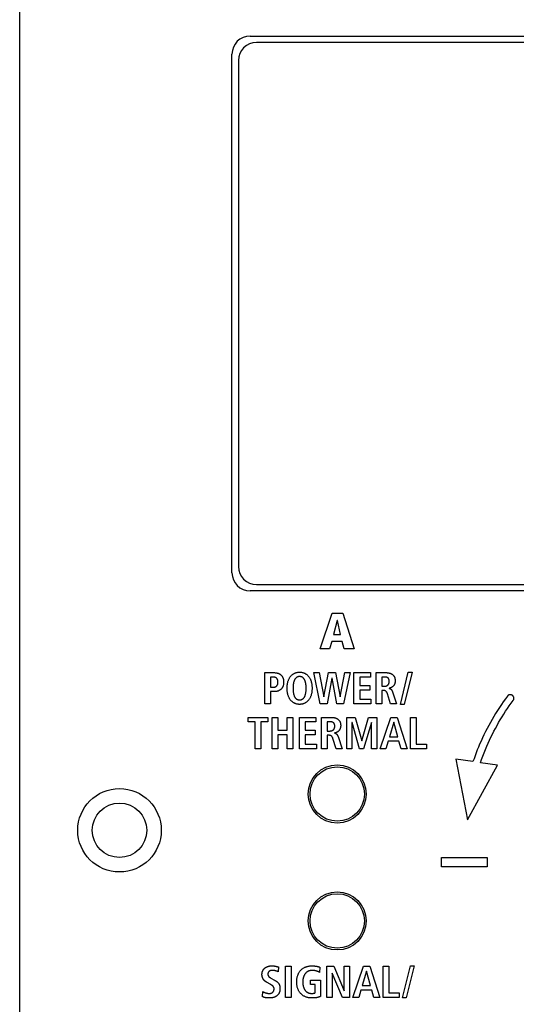
# Model space of a CAD drawing. Units: millimetres. Extents: x -623 to 1654, y -503 to 792.
# Drawn here: x 137 to 164, y 122 to 176 of the extents above; entities that cross this region are included whole.
import ezdxf

# ---------------------------------------------------------------- set-up
doc = ezdxf.new("R2010")
doc.units = ezdxf.units.MM
doc.header["$LTSCALE"] = 23.1
doc.layers.get('0').update_dxf_attribs({"linetype": 'CONTINUOUS'})
doc.layers.add('ECAD_000-PART', color=7, linetype='CONTINUOUS')
doc.layers.add('ROUND', color=7, linetype='CONTINUOUS')

msp = doc.modelspace()

# ---------------------------------------------------------------- linework, layer by layer
at = {"color": 7, "linetype": 'Continuous'}
for p, q in [((136.988, 67.269), (136.988, 179.269)), ((194.938, 174.969), (150.038, 174.969)), ((149.038, 173.969), (149.038, 146.069)), ((150.038, 145.069), (194.938, 145.069)), ((153.556, 141.519), (154.21, 143.488)), ((154.21, 143.488), (154.794, 143.488)), ((154.794, 143.488), (155.42, 141.519)), ((154.492, 143.087), (154.28, 142.314)), ((154.498, 143.087), (154.492, 143.087)), ((154.67, 142.314), (154.498, 143.087)), ((154.28, 142.314), (154.67, 142.314)), ((154.19, 141.936), (154.063, 141.519)), ((154.768, 141.936), (154.19, 141.936)), ((154.873, 141.519), (154.768, 141.936)), ((154.063, 141.519), (153.556, 141.519)), ((155.42, 141.519), (154.873, 141.519)), ((150.5, 138.488), (150.5, 140.213)), ((150.5, 140.213), (150.994, 140.213)), ((153.553, 138.488), (153.204, 140.213)), ((153.204, 140.213), (153.5, 140.213)), ((153.5, 140.213), (153.743, 138.883)), ((153.748, 138.883), (154.007, 140.213)), ((154.007, 140.213), (154.392, 140.213)), ((154.392, 140.213), (154.649, 138.883)), ((154.655, 138.883), (154.906, 140.213)), ((155.193, 140.213), (154.837, 138.488)), ((154.906, 140.213), (155.193, 140.213)), ((155.409, 138.488), (155.409, 140.213)), ((155.409, 140.213), (156.316, 140.213)), ((156.316, 140.213), (156.316, 139.961)), ((156.629, 138.488), (156.629, 140.213)), ((156.629, 140.213), (157.168, 140.213)), ((157.977, 138.463), (158.407, 140.237)), ((158.625, 140.237), (158.185, 138.463)), ((158.407, 140.237), (158.625, 140.237)), ((150.816, 139.971), (150.816, 139.405)), ((150.935, 139.971), (150.816, 139.971)), ((154.197, 139.901), (153.926, 138.488)), ((154.202, 139.901), (154.197, 139.901)), ((154.459, 138.488), (154.202, 139.901)), ((155.726, 139.961), (155.726, 139.501)), ((156.316, 139.961), (155.726, 139.961)), ((156.946, 139.971), (156.946, 139.462)), ((150.816, 139.405), (150.935, 139.405)), ((150.816, 139.163), (150.816, 138.488)), ((150.994, 139.163), (150.816, 139.163)), ((155.726, 139.501), (156.284, 139.501)), ((155.726, 139.249), (155.726, 138.74)), ((156.284, 139.249), (155.726, 139.249)), ((156.284, 139.501), (156.284, 139.249)), ((156.946, 139.462), (157.074, 139.462)), ((156.946, 139.229), (156.946, 138.488)), ((157.017, 139.229), (156.946, 139.229)), ((157.427, 138.488), (157.257, 139.049)), ((157.348, 139.353), (157.348, 139.345)), ((150.816, 138.488), (150.5, 138.488)), ((153.926, 138.488), (153.553, 138.488)), ((153.743, 138.883), (153.748, 138.883)), ((154.837, 138.488), (154.459, 138.488)), ((154.649, 138.883), (154.655, 138.883)), ((156.341, 138.488), (155.409, 138.488)), ((155.726, 138.74), (156.341, 138.74)), ((156.341, 138.74), (156.341, 138.488)), ((156.946, 138.488), (156.629, 138.488)), ((157.763, 138.488), (157.427, 138.488)), ((158.185, 138.463), (157.977, 138.463)), ((149.579, 137.491), (149.579, 137.743)), ((149.579, 137.743), (150.664, 137.743)), ((149.964, 137.491), (149.579, 137.491)), ((149.964, 136.019), (149.964, 137.491)), ((150.281, 137.491), (150.281, 136.019)), ((150.664, 137.491), (150.281, 137.491)), ((150.664, 137.743), (150.664, 137.491)), ((150.898, 136.019), (150.898, 137.743)), ((150.898, 137.743), (151.214, 137.743)), ((151.214, 137.743), (151.214, 137.041)), ((151.726, 137.041), (151.726, 137.743)), ((151.726, 137.743), (152.042, 137.743)), ((152.042, 137.743), (152.042, 136.019)), ((152.407, 136.019), (152.407, 137.743)), ((152.407, 137.743), (153.313, 137.743)), ((152.723, 137.491), (152.723, 137.032)), ((153.313, 137.491), (152.723, 137.491)), ((153.313, 137.743), (153.313, 137.491)), ((153.627, 136.019), (153.627, 137.743)), ((153.627, 137.743), (154.165, 137.743)), ((153.943, 137.501), (153.943, 136.992)), ((155.012, 136.019), (155.012, 137.743)), ((155.012, 137.743), (155.484, 137.743)), ((155.298, 137.457), (155.298, 136.019)), ((155.303, 137.457), (155.298, 137.457)), ((155.716, 136.019), (155.303, 137.457)), ((155.484, 137.743), (155.84, 136.456)), ((155.845, 136.456), (156.208, 137.743)), ((156.373, 137.457), (155.941, 136.019)), ((156.208, 137.743), (156.665, 137.743)), ((156.378, 137.457), (156.373, 137.457)), ((156.378, 136.019), (156.378, 137.457)), ((156.665, 137.743), (156.665, 136.019)), ((156.859, 136.019), (157.437, 137.743)), ((157.603, 137.481), (157.365, 136.676)), ((157.437, 137.743), (157.783, 137.743)), ((157.607, 137.481), (157.603, 137.481)), ((157.825, 136.676), (157.607, 137.481)), ((157.783, 137.743), (158.339, 136.019)), ((158.521, 136.019), (158.521, 137.743)), ((158.521, 137.743), (158.837, 137.743)), ((158.837, 137.743), (158.837, 136.271)), ((151.214, 137.041), (151.726, 137.041)), ((152.723, 137.032), (153.281, 137.032)), ((153.281, 137.032), (153.281, 136.78)), ((153.943, 136.992), (154.071, 136.992)), ((154.346, 136.883), (154.346, 136.876)), ((151.214, 136.78), (151.214, 136.019)), ((151.726, 136.78), (151.214, 136.78)), ((151.726, 136.019), (151.726, 136.78)), ((152.723, 136.78), (152.723, 136.271)), ((153.281, 136.78), (152.723, 136.78)), ((153.943, 136.76), (153.943, 136.019)), ((154.015, 136.76), (153.943, 136.76)), ((154.424, 136.019), (154.254, 136.58)), ((155.84, 136.456), (155.845, 136.456)), ((157.299, 136.434), (157.175, 136.019)), ((157.892, 136.434), (157.299, 136.434)), ((157.365, 136.676), (157.825, 136.676)), ((158.013, 136.019), (157.892, 136.434)), ((150.281, 136.019), (149.964, 136.019)), ((151.214, 136.019), (150.898, 136.019)), ((152.042, 136.019), (151.726, 136.019)), ((153.338, 136.019), (152.407, 136.019)), ((152.723, 136.271), (153.338, 136.271)), ((153.338, 136.271), (153.338, 136.019)), ((153.943, 136.019), (153.627, 136.019)), ((154.761, 136.019), (154.424, 136.019)), ((155.298, 136.019), (155.012, 136.019)), ((155.941, 136.019), (155.716, 136.019)), ((156.665, 136.019), (156.378, 136.019)), ((157.175, 136.019), (156.859, 136.019)), ((158.339, 136.019), (158.013, 136.019)), ((159.405, 136.019), (158.521, 136.019)), ((158.837, 136.271), (159.405, 136.271)), ((159.405, 136.271), (159.405, 136.019)), ((161.971, 135.304), (161.027, 135.445)), ((161.027, 135.445), (161.676, 132.089)), ((163.319, 135.101), (162.378, 135.242)), ((161.676, 132.089), (163.319, 135.101)), ((160.234, 129.511), (160.234, 130.025)), ((160.234, 130.025), (162.745, 130.025)), ((162.745, 130.025), (162.745, 129.511)), ((162.745, 129.511), (160.234, 129.511)), ((151.245, 123.982), (151.231, 123.717)), ((151.64, 122.294), (151.64, 124.019)), ((151.64, 124.019), (151.956, 124.019)), ((151.956, 124.019), (151.956, 122.294)), ((153.522, 123.969), (153.505, 123.685)), ((153.921, 122.294), (153.921, 124.019)), ((153.921, 124.019), (154.297, 124.019)), ((154.297, 124.019), (154.87, 122.665)), ((154.875, 122.665), (154.875, 124.019)), ((154.875, 124.019), (155.162, 124.019)), ((155.162, 124.019), (155.162, 122.294)), ((155.356, 122.294), (155.934, 124.019)), ((155.934, 124.019), (156.28, 124.019)), ((156.28, 124.019), (156.836, 122.294)), ((157.018, 122.294), (157.018, 124.019)), ((157.018, 124.019), (157.335, 124.019)), ((157.335, 124.019), (157.335, 122.546)), ((158.09, 122.27), (158.52, 124.043)), ((158.737, 124.043), (158.297, 122.27)), ((158.52, 124.043), (158.737, 124.043)), ((153.011, 123.018), (153.011, 123.26)), ((153.011, 123.26), (153.569, 123.26)), ((153.569, 123.26), (153.569, 122.358)), ((154.208, 123.638), (154.208, 122.294)), ((154.213, 123.638), (154.208, 123.638)), ((154.784, 122.294), (154.213, 123.638)), ((156.1, 123.757), (155.863, 122.951)), ((156.105, 123.757), (156.1, 123.757)), ((156.322, 122.951), (156.105, 123.757)), ((150.8, 123.024), (150.622, 123.122)), ((153.273, 123.018), (153.011, 123.018)), ((153.273, 122.554), (153.273, 123.018)), ((155.863, 122.951), (156.322, 122.951)), ((150.363, 122.346), (150.38, 122.628)), ((151.956, 122.294), (151.64, 122.294)), ((154.208, 122.294), (153.921, 122.294)), ((155.162, 122.294), (154.784, 122.294)), ((154.87, 122.665), (154.875, 122.665)), ((155.673, 122.294), (155.356, 122.294)), ((155.796, 122.709), (155.673, 122.294)), ((156.389, 122.709), (155.796, 122.709)), ((156.51, 122.294), (156.389, 122.709)), ((156.836, 122.294), (156.51, 122.294)), ((157.903, 122.294), (157.018, 122.294)), ((157.335, 122.546), (157.903, 122.546)), ((157.903, 122.546), (157.903, 122.294)), ((158.297, 122.27), (158.09, 122.27))]:
    msp.add_line(p, q, dxfattribs=at)
for points in [[(150.994, 140.213), (151.016, 140.212), (151.037, 140.212), (151.059, 140.21), (151.081, 140.209), (151.102, 140.206), (151.124, 140.203), (151.145, 140.199), (151.166, 140.195), (151.187, 140.19), (151.208, 140.184), (151.229, 140.177), (151.246, 140.17), (151.263, 140.163), (151.279, 140.156), (151.296, 140.147), (151.312, 140.139), (151.327, 140.129), (151.342, 140.119), (151.357, 140.109), (151.371, 140.097), (151.385, 140.085), (151.398, 140.073), (151.409, 140.062), (151.42, 140.05), (151.43, 140.037), (151.44, 140.024), (151.449, 140.011), (151.458, 139.998), (151.468, 139.981), (151.477, 139.963), (151.486, 139.945), (151.494, 139.927), (151.501, 139.908), (151.508, 139.888), (151.514, 139.868), (151.519, 139.847), (151.523, 139.826), (151.527, 139.805), (151.529, 139.786), (151.532, 139.767), (151.533, 139.748), (151.534, 139.729), (151.535, 139.709), (151.535, 139.689), (151.535, 139.669), (151.534, 139.649), (151.533, 139.629), (151.532, 139.61), (151.529, 139.591), (151.527, 139.573), (151.523, 139.552), (151.519, 139.531), (151.514, 139.51), (151.508, 139.489), (151.501, 139.469), (151.494, 139.45), (151.486, 139.432), (151.477, 139.414), (151.468, 139.396), (151.458, 139.379), (151.449, 139.366), (151.44, 139.352), (151.43, 139.34), (151.42, 139.327), (151.409, 139.315), (151.398, 139.303), (151.385, 139.291), (151.371, 139.279), (151.357, 139.268), (151.342, 139.257), (151.327, 139.247), (151.312, 139.237), (151.296, 139.229), (151.279, 139.22), (151.263, 139.213), (151.246, 139.205), (151.229, 139.199), (151.208, 139.192), (151.187, 139.186), (151.166, 139.181), (151.145, 139.176), (151.124, 139.172), (151.102, 139.169), (151.081, 139.167), (151.059, 139.165), (151.037, 139.164), (151.016, 139.163), (150.994, 139.163)], [(152.381, 138.464), (152.356, 138.466), (152.331, 138.468), (152.306, 138.472), (152.282, 138.476), (152.256, 138.482), (152.23, 138.488), (152.205, 138.496), (152.18, 138.505), (152.156, 138.515), (152.131, 138.526), (152.108, 138.538), (152.084, 138.551), (152.062, 138.565), (152.039, 138.581), (152.017, 138.597), (151.996, 138.615), (151.975, 138.634), (151.955, 138.654), (151.936, 138.674), (151.917, 138.697), (151.899, 138.721), (151.882, 138.746), (151.865, 138.771), (151.85, 138.797), (151.835, 138.827), (151.82, 138.857), (151.807, 138.888), (151.795, 138.919), (151.784, 138.95), (151.775, 138.979), (151.767, 139.009), (151.76, 139.038), (151.753, 139.07), (151.747, 139.102), (151.742, 139.134), (151.738, 139.169), (151.734, 139.203), (151.731, 139.238), (151.729, 139.276), (151.728, 139.313), (151.727, 139.35), (151.728, 139.388), (151.729, 139.425), (151.731, 139.463), (151.734, 139.497), (151.738, 139.532), (151.742, 139.567), (151.747, 139.599), (151.753, 139.631), (151.76, 139.663), (151.767, 139.692), (151.775, 139.721), (151.784, 139.751), (151.795, 139.782), (151.807, 139.813), (151.82, 139.844), (151.835, 139.874), (151.85, 139.904), (151.865, 139.93), (151.882, 139.955), (151.899, 139.98), (151.917, 140.003), (151.936, 140.026), (151.955, 140.047), (151.975, 140.067), (151.996, 140.085), (152.017, 140.103), (152.039, 140.12), (152.062, 140.135), (152.084, 140.15), (152.108, 140.163), (152.131, 140.175), (152.156, 140.186), (152.18, 140.196), (152.205, 140.205), (152.23, 140.212), (152.256, 140.219), (152.282, 140.225), (152.308, 140.229), (152.335, 140.233), (152.361, 140.235), (152.388, 140.237), (152.414, 140.237)], [(152.414, 140.237), (152.441, 140.237), (152.467, 140.235), (152.494, 140.233), (152.52, 140.229), (152.547, 140.225), (152.572, 140.219), (152.598, 140.212), (152.623, 140.205), (152.648, 140.196), (152.673, 140.186), (152.697, 140.175), (152.721, 140.163), (152.744, 140.15), (152.767, 140.135), (152.789, 140.12), (152.811, 140.103), (152.833, 140.085), (152.853, 140.067), (152.873, 140.047), (152.892, 140.026), (152.911, 140.003), (152.93, 139.98), (152.947, 139.955), (152.963, 139.93), (152.978, 139.904), (152.994, 139.874), (153.008, 139.844), (153.021, 139.813), (153.033, 139.782), (153.044, 139.751), (153.053, 139.721), (153.061, 139.692), (153.069, 139.663), (153.075, 139.631), (153.081, 139.599), (153.086, 139.567), (153.091, 139.532), (153.095, 139.497), (153.097, 139.463), (153.1, 139.425), (153.101, 139.388), (153.101, 139.35), (153.101, 139.313), (153.1, 139.276), (153.097, 139.238), (153.095, 139.203), (153.091, 139.169), (153.086, 139.134), (153.081, 139.102), (153.075, 139.07), (153.069, 139.038), (153.061, 139.009), (153.053, 138.979), (153.044, 138.95), (153.033, 138.919), (153.021, 138.888), (153.008, 138.857), (152.994, 138.827), (152.978, 138.797), (152.963, 138.771), (152.947, 138.746), (152.93, 138.721), (152.911, 138.697), (152.892, 138.674), (152.873, 138.654), (152.853, 138.634), (152.833, 138.615), (152.811, 138.597), (152.789, 138.581), (152.767, 138.565), (152.744, 138.551), (152.721, 138.538), (152.697, 138.526), (152.673, 138.515), (152.648, 138.505), (152.623, 138.496), (152.598, 138.488), (152.572, 138.482), (152.547, 138.476), (152.52, 138.472), (152.494, 138.468), (152.467, 138.465), (152.441, 138.464), (152.414, 138.463), (152.398, 138.464), (152.381, 138.464)], [(157.168, 140.213), (157.181, 140.213), (157.195, 140.212), (157.208, 140.212), (157.222, 140.211), (157.236, 140.21), (157.249, 140.209), (157.263, 140.208), (157.277, 140.206), (157.29, 140.204), (157.304, 140.202), (157.318, 140.2), (157.331, 140.197), (157.345, 140.194), (157.358, 140.191), (157.372, 140.188), (157.385, 140.184), (157.398, 140.18), (157.411, 140.175), (157.424, 140.171), (157.436, 140.166), (157.449, 140.16), (157.461, 140.154), (157.473, 140.148), (157.485, 140.142), (157.496, 140.135), (157.508, 140.128), (157.519, 140.12), (157.529, 140.112), (157.54, 140.104), (157.55, 140.095), (157.56, 140.086), (157.57, 140.076), (157.579, 140.066), (157.588, 140.056), (157.596, 140.045), (157.604, 140.034), (157.612, 140.023), (157.62, 140.011), (157.626, 139.999), (157.633, 139.987), (157.639, 139.975), (157.645, 139.963), (157.65, 139.95), (157.655, 139.937), (157.659, 139.923), (157.663, 139.91), (157.667, 139.896), (157.67, 139.883), (157.672, 139.869), (157.675, 139.855), (157.677, 139.842), (157.678, 139.828), (157.68, 139.814), (157.681, 139.8), (157.681, 139.786), (157.682, 139.772), (157.682, 139.758)], [(150.935, 139.405), (150.946, 139.405), (150.956, 139.405), (150.967, 139.406), (150.978, 139.406), (150.989, 139.407), (151, 139.409), (151.01, 139.41), (151.021, 139.412), (151.031, 139.414), (151.042, 139.417), (151.052, 139.42), (151.063, 139.423), (151.072, 139.426), (151.081, 139.43), (151.089, 139.433), (151.098, 139.438), (151.106, 139.442), (151.114, 139.447), (151.122, 139.452), (151.13, 139.458), (151.137, 139.464), (151.144, 139.47), (151.151, 139.476), (151.157, 139.483), (151.162, 139.489), (151.168, 139.496), (151.172, 139.502), (151.177, 139.509), (151.181, 139.516), (151.186, 139.524), (151.19, 139.532), (151.193, 139.54), (151.197, 139.549), (151.2, 139.557), (151.203, 139.565), (151.206, 139.577), (151.209, 139.588), (151.211, 139.6), (151.213, 139.611), (151.215, 139.623), (151.217, 139.636), (151.218, 139.649), (151.219, 139.662), (151.219, 139.676), (151.219, 139.689), (151.219, 139.702), (151.219, 139.715), (151.218, 139.729), (151.217, 139.742), (151.215, 139.755), (151.213, 139.766), (151.211, 139.778), (151.209, 139.789), (151.206, 139.801), (151.203, 139.812), (151.2, 139.82), (151.197, 139.829), (151.193, 139.837), (151.19, 139.845), (151.186, 139.853), (151.181, 139.861), (151.177, 139.868), (151.172, 139.875), (151.168, 139.881), (151.162, 139.888), (151.157, 139.894), (151.151, 139.9), (151.144, 139.907), (151.137, 139.913), (151.13, 139.919), (151.122, 139.924), (151.114, 139.929), (151.106, 139.934), (151.098, 139.938), (151.089, 139.942), (151.081, 139.946), (151.072, 139.95), (151.063, 139.953), (151.052, 139.956), (151.042, 139.959), (151.031, 139.961), (151.021, 139.964), (151.01, 139.965), (151, 139.967), (150.989, 139.968), (150.978, 139.969), (150.967, 139.97), (150.956, 139.97), (150.946, 139.97), (150.935, 139.971)], [(152.4, 139.995), (152.385, 139.994), (152.37, 139.992), (152.356, 139.99), (152.341, 139.987), (152.327, 139.983), (152.313, 139.979), (152.3, 139.974), (152.286, 139.968), (152.273, 139.961), (152.26, 139.954), (152.248, 139.945), (152.235, 139.936), (152.223, 139.927), (152.212, 139.916), (152.2, 139.904), (152.189, 139.892), (152.178, 139.879), (152.168, 139.865), (152.159, 139.851), (152.149, 139.834), (152.139, 139.817), (152.13, 139.799), (152.122, 139.781), (152.115, 139.763), (152.107, 139.741), (152.1, 139.719), (152.093, 139.697), (152.087, 139.674), (152.082, 139.651), (152.076, 139.624), (152.071, 139.597), (152.067, 139.569), (152.064, 139.542), (152.061, 139.514), (152.059, 139.488), (152.057, 139.462), (152.055, 139.436), (152.054, 139.393), (152.054, 139.35), (152.054, 139.308), (152.055, 139.265), (152.057, 139.239), (152.059, 139.213), (152.061, 139.186), (152.064, 139.159), (152.067, 139.131), (152.071, 139.104), (152.076, 139.077), (152.082, 139.049), (152.087, 139.027), (152.093, 139.004), (152.1, 138.982), (152.107, 138.96), (152.115, 138.938), (152.122, 138.92), (152.13, 138.902), (152.139, 138.884), (152.149, 138.867), (152.159, 138.85), (152.168, 138.837), (152.177, 138.824), (152.188, 138.811), (152.198, 138.799), (152.21, 138.787), (152.221, 138.776), (152.234, 138.766), (152.246, 138.757), (152.26, 138.748), (152.273, 138.74), (152.286, 138.733), (152.3, 138.727), (152.313, 138.722), (152.327, 138.717), (152.341, 138.714), (152.356, 138.711), (152.37, 138.708), (152.385, 138.707), (152.4, 138.706), (152.414, 138.705)], [(152.414, 138.705), (152.429, 138.706), (152.444, 138.707), (152.458, 138.708), (152.473, 138.711), (152.487, 138.714), (152.501, 138.717), (152.515, 138.722), (152.529, 138.727), (152.542, 138.733), (152.555, 138.74), (152.569, 138.748), (152.582, 138.757), (152.595, 138.766), (152.607, 138.776), (152.619, 138.787), (152.63, 138.799), (152.641, 138.811), (152.651, 138.824), (152.661, 138.837), (152.67, 138.85), (152.68, 138.867), (152.689, 138.884), (152.698, 138.902), (152.706, 138.92), (152.714, 138.938), (152.722, 138.96), (152.729, 138.982), (152.736, 139.004), (152.741, 139.027), (152.747, 139.049), (152.752, 139.077), (152.757, 139.104), (152.761, 139.131), (152.765, 139.159), (152.768, 139.186), (152.771, 139.226), (152.773, 139.265), (152.775, 139.308), (152.775, 139.35), (152.775, 139.393), (152.773, 139.436), (152.772, 139.462), (152.77, 139.488), (152.768, 139.514), (152.765, 139.542), (152.761, 139.569), (152.757, 139.597), (152.752, 139.624), (152.747, 139.651), (152.741, 139.674), (152.736, 139.697), (152.729, 139.719), (152.722, 139.741), (152.714, 139.763), (152.706, 139.781), (152.698, 139.799), (152.689, 139.817), (152.68, 139.834), (152.67, 139.851), (152.66, 139.865), (152.65, 139.879), (152.64, 139.892), (152.628, 139.904), (152.616, 139.916), (152.605, 139.927), (152.593, 139.936), (152.581, 139.945), (152.568, 139.954), (152.555, 139.961), (152.542, 139.968), (152.529, 139.974), (152.515, 139.979), (152.501, 139.983), (152.487, 139.987), (152.473, 139.99), (152.458, 139.992), (152.444, 139.994), (152.429, 139.995), (152.414, 139.995), (152.4, 139.995)], [(157.356, 139.724), (157.356, 139.731), (157.355, 139.738), (157.355, 139.745), (157.355, 139.753), (157.354, 139.76), (157.354, 139.767), (157.353, 139.775), (157.352, 139.782), (157.351, 139.789), (157.35, 139.796), (157.349, 139.803), (157.347, 139.811), (157.346, 139.818), (157.344, 139.825), (157.342, 139.832), (157.339, 139.839), (157.337, 139.845), (157.334, 139.852), (157.331, 139.858), (157.328, 139.864), (157.325, 139.87), (157.321, 139.876), (157.317, 139.881), (157.314, 139.887), (157.31, 139.892), (157.305, 139.898), (157.301, 139.903), (157.296, 139.908), (157.292, 139.912), (157.287, 139.917), (157.281, 139.921), (157.276, 139.925), (157.271, 139.929), (157.265, 139.933), (157.259, 139.936), (157.253, 139.94), (157.247, 139.943), (157.241, 139.946), (157.234, 139.948), (157.228, 139.951), (157.221, 139.953), (157.215, 139.955), (157.208, 139.957), (157.201, 139.959), (157.194, 139.96), (157.187, 139.962), (157.18, 139.963), (157.173, 139.964), (157.166, 139.965), (157.159, 139.966), (157.152, 139.967), (157.145, 139.968), (157.138, 139.968), (157.131, 139.969), (157.123, 139.969), (157.116, 139.97), (157.109, 139.97), (157.102, 139.97), (157.095, 139.97), (157.088, 139.97), (157.081, 139.97), (156.946, 139.971)], [(157.074, 139.462), (157.081, 139.462), (157.089, 139.462), (157.096, 139.462), (157.104, 139.463), (157.112, 139.463), (157.119, 139.464), (157.127, 139.465), (157.134, 139.466), (157.142, 139.467), (157.149, 139.468), (157.157, 139.47), (157.164, 139.471), (157.172, 139.473), (157.179, 139.475), (157.187, 139.477), (157.194, 139.479), (157.201, 139.482), (157.208, 139.484), (157.215, 139.487), (157.222, 139.49), (157.229, 139.494), (157.235, 139.497), (157.242, 139.501), (157.248, 139.504), (157.255, 139.508), (157.261, 139.513), (157.267, 139.517), (157.272, 139.522), (157.278, 139.527), (157.283, 139.532), (157.288, 139.537), (157.293, 139.542), (157.298, 139.548), (157.302, 139.554), (157.307, 139.56), (157.311, 139.566), (157.315, 139.572), (157.319, 139.579), (157.322, 139.585), (157.326, 139.592), (157.329, 139.599), (157.332, 139.606), (157.335, 139.613), (157.338, 139.62), (157.34, 139.627), (157.342, 139.635), (157.344, 139.642), (157.346, 139.649), (157.348, 139.657), (157.35, 139.664), (157.351, 139.672), (157.352, 139.679), (157.353, 139.687), (157.354, 139.694), (157.355, 139.701), (157.355, 139.709), (157.355, 139.716), (157.356, 139.724)], [(157.682, 139.758), (157.682, 139.747), (157.681, 139.736), (157.681, 139.724), (157.68, 139.713), (157.678, 139.702), (157.677, 139.69), (157.675, 139.679), (157.673, 139.668), (157.671, 139.656), (157.668, 139.645), (157.665, 139.634), (157.662, 139.623), (157.659, 139.612), (157.655, 139.601), (157.651, 139.59), (157.647, 139.58), (157.642, 139.569), (157.637, 139.559), (157.632, 139.548), (157.626, 139.538), (157.621, 139.529), (157.615, 139.519), (157.608, 139.509), (157.602, 139.5), (157.595, 139.491), (157.587, 139.482), (157.58, 139.474), (157.572, 139.465), (157.563, 139.457), (157.555, 139.449), (157.546, 139.442), (157.537, 139.434), (157.528, 139.427), (157.519, 139.421), (157.509, 139.414), (157.499, 139.408), (157.489, 139.402), (157.479, 139.396), (157.469, 139.391), (157.458, 139.386), (157.447, 139.381), (157.437, 139.377), (157.426, 139.373), (157.415, 139.369), (157.404, 139.365), (157.393, 139.362), (157.382, 139.359), (157.371, 139.357), (157.36, 139.355), (157.348, 139.353)], [(157.257, 139.049), (157.255, 139.055), (157.253, 139.061), (157.251, 139.067), (157.249, 139.073), (157.246, 139.079), (157.244, 139.085), (157.241, 139.091), (157.239, 139.096), (157.236, 139.102), (157.233, 139.108), (157.23, 139.114), (157.227, 139.119), (157.224, 139.125), (157.22, 139.13), (157.217, 139.136), (157.213, 139.141), (157.209, 139.146), (157.206, 139.151), (157.202, 139.156), (157.197, 139.161), (157.193, 139.166), (157.189, 139.17), (157.184, 139.174), (157.18, 139.179), (157.175, 139.183), (157.17, 139.186), (157.165, 139.19), (157.16, 139.193), (157.155, 139.197), (157.149, 139.2), (157.144, 139.203), (157.138, 139.205), (157.133, 139.208), (157.127, 139.21), (157.121, 139.213), (157.116, 139.215), (157.11, 139.216), (157.104, 139.218), (157.098, 139.22), (157.092, 139.221), (157.085, 139.223), (157.079, 139.224), (157.073, 139.225), (157.067, 139.226), (157.061, 139.227), (157.054, 139.227), (157.048, 139.228), (157.042, 139.228), (157.036, 139.229), (157.03, 139.229), (157.023, 139.229), (157.017, 139.229)], [(157.348, 139.345), (157.354, 139.344), (157.36, 139.343), (157.366, 139.342), (157.372, 139.34), (157.378, 139.339), (157.384, 139.337), (157.389, 139.335), (157.395, 139.333), (157.401, 139.33), (157.406, 139.328), (157.412, 139.325), (157.417, 139.322), (157.422, 139.319), (157.427, 139.316), (157.433, 139.313), (157.437, 139.309), (157.442, 139.306), (157.447, 139.302), (157.452, 139.298), (157.456, 139.294), (157.461, 139.289), (157.465, 139.285), (157.469, 139.28), (157.473, 139.275), (157.477, 139.27), (157.481, 139.265), (157.485, 139.26), (157.488, 139.255), (157.492, 139.25), (157.495, 139.244), (157.498, 139.239), (157.501, 139.233), (157.505, 139.228), (157.507, 139.222), (157.51, 139.216), (157.513, 139.211), (157.516, 139.205), (157.518, 139.199), (157.521, 139.193), (157.523, 139.187), (157.526, 139.181), (157.528, 139.175), (157.53, 139.169), (157.532, 139.163), (157.534, 139.157), (157.536, 139.151), (157.763, 138.488)], [(163.867, 138.914), (163.754, 138.761), (163.642, 138.605), (163.533, 138.447), (163.427, 138.288), (163.322, 138.127), (163.22, 137.965), (163.121, 137.801), (163.024, 137.635), (162.929, 137.468), (162.837, 137.3), (162.748, 137.131), (162.661, 136.96), (162.576, 136.787), (162.494, 136.614), (162.415, 136.44), (162.338, 136.264), (162.272, 136.106), (162.207, 135.947), (162.145, 135.787), (162.085, 135.627), (162.027, 135.466), (161.971, 135.304)], [(162.378, 135.242), (162.443, 135.427), (162.511, 135.61), (162.582, 135.793), (162.655, 135.974), (162.731, 136.155), (162.805, 136.321), (162.88, 136.487), (162.959, 136.652), (163.039, 136.816), (163.122, 136.978), (163.207, 137.139), (163.295, 137.299), (163.385, 137.458), (163.477, 137.615), (163.572, 137.771), (163.669, 137.926), (163.768, 138.079), (163.869, 138.23), (163.973, 138.38), (164.079, 138.528), (164.187, 138.675)], [(164.147, 138.955), (164.142, 138.958), (164.136, 138.962), (164.131, 138.965), (164.125, 138.968), (164.12, 138.972), (164.114, 138.974), (164.108, 138.977), (164.102, 138.98), (164.096, 138.982), (164.09, 138.984), (164.084, 138.986), (164.077, 138.988), (164.071, 138.989), (164.065, 138.991), (164.058, 138.992), (164.052, 138.993), (164.045, 138.993), (164.039, 138.994), (164.032, 138.994), (164.026, 138.994), (164.019, 138.994), (164.012, 138.994), (164.006, 138.993), (163.999, 138.992), (163.993, 138.992), (163.987, 138.99), (163.981, 138.989), (163.975, 138.987), (163.968, 138.985), (163.962, 138.983), (163.956, 138.981), (163.951, 138.979), (163.945, 138.976), (163.939, 138.974), (163.933, 138.971), (163.928, 138.968), (163.922, 138.964), (163.917, 138.961), (163.912, 138.957), (163.907, 138.954), (163.902, 138.95), (163.897, 138.946), (163.892, 138.942), (163.888, 138.938), (163.883, 138.933), (163.879, 138.929), (163.875, 138.924), (163.871, 138.919), (163.867, 138.914)], [(164.187, 138.675), (164.19, 138.68), (164.194, 138.685), (164.197, 138.69), (164.2, 138.695), (164.203, 138.701), (164.206, 138.706), (164.209, 138.712), (164.211, 138.718), (164.214, 138.724), (164.216, 138.729), (164.218, 138.735), (164.219, 138.741), (164.221, 138.748), (164.222, 138.754), (164.224, 138.76), (164.225, 138.766), (164.225, 138.772), (164.226, 138.779), (164.227, 138.785), (164.227, 138.791), (164.227, 138.798), (164.227, 138.804), (164.226, 138.81), (164.226, 138.817), (164.225, 138.823), (164.224, 138.829), (164.223, 138.835), (164.221, 138.841), (164.22, 138.848), (164.218, 138.854), (164.216, 138.86), (164.214, 138.866), (164.211, 138.871), (164.209, 138.877), (164.206, 138.883), (164.203, 138.889), (164.2, 138.894), (164.197, 138.899), (164.193, 138.905), (164.19, 138.91), (164.186, 138.915), (164.182, 138.92), (164.178, 138.925), (164.174, 138.93), (164.17, 138.934), (164.166, 138.939), (164.161, 138.943), (164.156, 138.947), (164.152, 138.951), (164.147, 138.955)], [(154.353, 137.254), (154.353, 137.261), (154.353, 137.269), (154.352, 137.276), (154.352, 137.283), (154.352, 137.291), (154.351, 137.298), (154.351, 137.305), (154.35, 137.312), (154.349, 137.32), (154.348, 137.327), (154.346, 137.334), (154.345, 137.341), (154.343, 137.348), (154.341, 137.355), (154.339, 137.362), (154.336, 137.369), (154.334, 137.376), (154.331, 137.382), (154.328, 137.388), (154.325, 137.394), (154.322, 137.4), (154.318, 137.406), (154.315, 137.412), (154.311, 137.417), (154.307, 137.423), (154.303, 137.428), (154.298, 137.433), (154.294, 137.438), (154.289, 137.443), (154.284, 137.447), (154.279, 137.452), (154.273, 137.456), (154.268, 137.46), (154.262, 137.463), (154.256, 137.467), (154.25, 137.47), (154.244, 137.473), (154.238, 137.476), (154.232, 137.479), (154.225, 137.481), (154.219, 137.483), (154.212, 137.486), (154.205, 137.487), (154.198, 137.489), (154.191, 137.491), (154.185, 137.492), (154.178, 137.494), (154.171, 137.495), (154.163, 137.496), (154.156, 137.497), (154.149, 137.498), (154.142, 137.498), (154.135, 137.499), (154.128, 137.499), (154.121, 137.5), (154.114, 137.5), (154.106, 137.501), (154.099, 137.501), (154.092, 137.501), (154.085, 137.501), (154.078, 137.501), (153.943, 137.501)], [(154.165, 137.743), (154.179, 137.743), (154.193, 137.743), (154.207, 137.742), (154.221, 137.742), (154.235, 137.741), (154.249, 137.739), (154.264, 137.738), (154.278, 137.736), (154.292, 137.734), (154.306, 137.732), (154.32, 137.729), (154.334, 137.727), (154.348, 137.723), (154.362, 137.72), (154.376, 137.716), (154.389, 137.712), (154.403, 137.708), (154.416, 137.703), (154.429, 137.698), (154.442, 137.692), (154.455, 137.686), (154.467, 137.68), (154.48, 137.674), (154.492, 137.667), (154.503, 137.659), (154.515, 137.651), (154.526, 137.643), (154.537, 137.635), (154.547, 137.626), (154.557, 137.616), (154.567, 137.607), (154.576, 137.597), (154.585, 137.586), (154.593, 137.576), (154.602, 137.565), (154.609, 137.553), (154.617, 137.542), (154.624, 137.53), (154.63, 137.518), (154.636, 137.506), (154.642, 137.493), (154.647, 137.48), (154.652, 137.467), (154.656, 137.454), (154.66, 137.441), (154.664, 137.427), (154.667, 137.413), (154.67, 137.4), (154.672, 137.386), (154.674, 137.372), (154.676, 137.358), (154.677, 137.344), (154.678, 137.33), (154.679, 137.316), (154.679, 137.303), (154.679, 137.289)], [(154.071, 136.992), (154.079, 136.992), (154.086, 136.992), (154.094, 136.993), (154.101, 136.993), (154.109, 136.994), (154.116, 136.994), (154.124, 136.995), (154.132, 136.996), (154.139, 136.997), (154.147, 136.999), (154.154, 137), (154.162, 137.002), (154.169, 137.004), (154.176, 137.006), (154.184, 137.008), (154.191, 137.01), (154.198, 137.012), (154.205, 137.015), (154.212, 137.018), (154.219, 137.021), (154.226, 137.024), (154.233, 137.028), (154.239, 137.031), (154.246, 137.035), (154.252, 137.039), (154.258, 137.043), (154.264, 137.048), (154.269, 137.052), (154.275, 137.057), (154.28, 137.062), (154.285, 137.068), (154.29, 137.073), (154.295, 137.079), (154.3, 137.084), (154.304, 137.09), (154.308, 137.097), (154.312, 137.103), (154.316, 137.109), (154.32, 137.116), (154.323, 137.123), (154.326, 137.13), (154.329, 137.137), (154.332, 137.144), (154.335, 137.151), (154.337, 137.158), (154.34, 137.165), (154.342, 137.172), (154.344, 137.18), (154.345, 137.187), (154.347, 137.195), (154.348, 137.202), (154.35, 137.21), (154.351, 137.217), (154.351, 137.225), (154.352, 137.232), (154.352, 137.239), (154.353, 137.247), (154.353, 137.254)], [(154.679, 137.289), (154.679, 137.277), (154.679, 137.266), (154.678, 137.255), (154.677, 137.243), (154.676, 137.232), (154.674, 137.221), (154.672, 137.209), (154.67, 137.198), (154.668, 137.187), (154.665, 137.176), (154.663, 137.165), (154.659, 137.153), (154.656, 137.142), (154.652, 137.132), (154.648, 137.121), (154.644, 137.11), (154.639, 137.1), (154.634, 137.089), (154.629, 137.079), (154.624, 137.069), (154.618, 137.059), (154.612, 137.049), (154.605, 137.04), (154.599, 137.031), (154.592, 137.022), (154.585, 137.013), (154.577, 137.004), (154.569, 136.996), (154.561, 136.988), (154.552, 136.98), (154.544, 136.972), (154.535, 136.965), (154.525, 136.958), (154.516, 136.951), (154.506, 136.945), (154.496, 136.938), (154.486, 136.933), (154.476, 136.927), (154.466, 136.922), (154.455, 136.917), (154.445, 136.912), (154.434, 136.907), (154.423, 136.903), (154.412, 136.9), (154.401, 136.896), (154.39, 136.893), (154.379, 136.89), (154.368, 136.887), (154.357, 136.885), (154.346, 136.883)], [(154.346, 136.876), (154.351, 136.875), (154.357, 136.874), (154.363, 136.872), (154.369, 136.871), (154.375, 136.869), (154.381, 136.867), (154.387, 136.865), (154.392, 136.863), (154.398, 136.861), (154.403, 136.858), (154.409, 136.856), (154.414, 136.853), (154.42, 136.85), (154.425, 136.847), (154.43, 136.843), (154.435, 136.84), (154.44, 136.836), (154.444, 136.832), (154.449, 136.828), (154.454, 136.824), (154.458, 136.82), (154.462, 136.815), (154.467, 136.811), (154.471, 136.806), (154.475, 136.801), (154.478, 136.796), (154.482, 136.791), (154.486, 136.786), (154.489, 136.78), (154.492, 136.775), (154.496, 136.769), (154.499, 136.764), (154.502, 136.758), (154.505, 136.753), (154.508, 136.747), (154.51, 136.741), (154.513, 136.735), (154.516, 136.729), (154.518, 136.723), (154.52, 136.718), (154.523, 136.712), (154.525, 136.706), (154.527, 136.7), (154.53, 136.694), (154.532, 136.688), (154.534, 136.682), (154.761, 136.019)], [(154.254, 136.58), (154.252, 136.585), (154.25, 136.591), (154.248, 136.597), (154.246, 136.603), (154.243, 136.609), (154.241, 136.615), (154.238, 136.621), (154.236, 136.627), (154.233, 136.633), (154.23, 136.639), (154.227, 136.644), (154.224, 136.65), (154.221, 136.655), (154.217, 136.661), (154.214, 136.666), (154.21, 136.671), (154.206, 136.677), (154.203, 136.682), (154.199, 136.687), (154.194, 136.691), (154.19, 136.696), (154.186, 136.701), (154.181, 136.705), (154.177, 136.709), (154.172, 136.713), (154.167, 136.717), (154.162, 136.721), (154.157, 136.724), (154.152, 136.727), (154.146, 136.73), (154.141, 136.733), (154.136, 136.736), (154.13, 136.738), (154.124, 136.741), (154.119, 136.743), (154.113, 136.745), (154.107, 136.747), (154.101, 136.749), (154.095, 136.75), (154.089, 136.752), (154.083, 136.753), (154.076, 136.754), (154.07, 136.756), (154.064, 136.756), (154.058, 136.757), (154.052, 136.758), (154.045, 136.759), (154.039, 136.759), (154.033, 136.759), (154.027, 136.76), (154.021, 136.76), (154.015, 136.76)], [(150.341, 123.574), (150.341, 123.589), (150.342, 123.604), (150.343, 123.619), (150.344, 123.634), (150.346, 123.649), (150.349, 123.664), (150.352, 123.678), (150.355, 123.693), (150.359, 123.708), (150.363, 123.722), (150.368, 123.736), (150.373, 123.75), (150.379, 123.764), (150.385, 123.778), (150.392, 123.791), (150.399, 123.804), (150.407, 123.816), (150.415, 123.828), (150.423, 123.84), (150.432, 123.852), (150.441, 123.863), (150.451, 123.874), (150.461, 123.885), (150.471, 123.896), (150.482, 123.906), (150.493, 123.915), (150.504, 123.925), (150.517, 123.934), (150.529, 123.943), (150.542, 123.952), (150.555, 123.96), (150.569, 123.967), (150.582, 123.975), (150.596, 123.982), (150.61, 123.988), (150.625, 123.994), (150.639, 124), (150.654, 124.006), (150.669, 124.011), (150.684, 124.015), (150.699, 124.02), (150.714, 124.023), (150.73, 124.027), (150.745, 124.03), (150.76, 124.033), (150.776, 124.036), (150.791, 124.038), (150.807, 124.039), (150.823, 124.041), (150.838, 124.042), (150.854, 124.043), (150.869, 124.043), (150.884, 124.043)], [(150.884, 124.043), (150.9, 124.043), (150.915, 124.043), (150.931, 124.043), (150.946, 124.042), (150.962, 124.041), (150.977, 124.04), (150.993, 124.038), (151.008, 124.036), (151.023, 124.035), (151.039, 124.032), (151.054, 124.03), (151.069, 124.028), (151.085, 124.025), (151.1, 124.022), (151.115, 124.018), (151.129, 124.015), (151.144, 124.011), (151.159, 124.007), (151.173, 124.003), (151.188, 123.999), (151.202, 123.995)], [(151.202, 123.995), (151.231, 123.986), (151.245, 123.982)], [(153.102, 122.27), (153.068, 122.27), (153.034, 122.272), (153.001, 122.274), (152.967, 122.278), (152.933, 122.282), (152.899, 122.288), (152.866, 122.295), (152.833, 122.303), (152.8, 122.313), (152.768, 122.324), (152.736, 122.336), (152.706, 122.349), (152.677, 122.364), (152.648, 122.379), (152.62, 122.396), (152.593, 122.414), (152.567, 122.434), (152.541, 122.454), (152.517, 122.475), (152.493, 122.498), (152.471, 122.521), (152.45, 122.546), (152.43, 122.571), (152.411, 122.597), (152.393, 122.624), (152.377, 122.651), (152.361, 122.68), (152.346, 122.71), (152.333, 122.74), (152.321, 122.771), (152.309, 122.802), (152.299, 122.835), (152.289, 122.869), (152.281, 122.903), (152.274, 122.937), (152.268, 122.972), (152.264, 123.002), (152.261, 123.032), (152.258, 123.062), (152.256, 123.094), (152.255, 123.125), (152.255, 123.157), (152.255, 123.188), (152.256, 123.219), (152.258, 123.251), (152.261, 123.281), (152.264, 123.311), (152.268, 123.342), (152.274, 123.376), (152.281, 123.41), (152.289, 123.444), (152.299, 123.478), (152.309, 123.511), (152.321, 123.542), (152.333, 123.573), (152.346, 123.603), (152.361, 123.633), (152.377, 123.662), (152.393, 123.689), (152.411, 123.716), (152.43, 123.742), (152.45, 123.768), (152.471, 123.792), (152.493, 123.815), (152.516, 123.837), (152.54, 123.859), (152.565, 123.879), (152.591, 123.898), (152.618, 123.916), (152.647, 123.933), (152.676, 123.949), (152.706, 123.964), (152.736, 123.977), (152.764, 123.988), (152.792, 123.997), (152.82, 124.006), (152.849, 124.014), (152.878, 124.021), (152.907, 124.026), (152.938, 124.032), (152.97, 124.036), (153.001, 124.039), (153.035, 124.042), (153.069, 124.043), (153.102, 124.043), (153.138, 124.043)], [(153.138, 124.043), (153.156, 124.042), (153.174, 124.042), (153.191, 124.04), (153.208, 124.039), (153.225, 124.038), (153.242, 124.036), (153.259, 124.034), (153.276, 124.032), (153.293, 124.03), (153.31, 124.027), (153.327, 124.024), (153.344, 124.021), (153.361, 124.018), (153.377, 124.014), (153.393, 124.011), (153.409, 124.007), (153.425, 124.003), (153.441, 123.998), (153.456, 123.993), (153.466, 123.991), (153.475, 123.987), (153.485, 123.984), (153.494, 123.981), (153.504, 123.977), (153.513, 123.973), (153.522, 123.969)], [(150.622, 123.122), (150.611, 123.128), (150.6, 123.135), (150.589, 123.142), (150.578, 123.148), (150.567, 123.156), (150.556, 123.163), (150.545, 123.171), (150.535, 123.178), (150.524, 123.186), (150.514, 123.195), (150.504, 123.203), (150.494, 123.212), (150.485, 123.22), (150.475, 123.23), (150.466, 123.239), (150.458, 123.248), (150.449, 123.258), (150.441, 123.268), (150.433, 123.279), (150.425, 123.289), (150.418, 123.3), (150.411, 123.311), (150.404, 123.322), (150.398, 123.334), (150.392, 123.345), (150.386, 123.357), (150.381, 123.369), (150.376, 123.381), (150.372, 123.394), (150.367, 123.406), (150.363, 123.419), (150.36, 123.431), (150.356, 123.444), (150.353, 123.457), (150.351, 123.47), (150.349, 123.483), (150.346, 123.496), (150.345, 123.509), (150.343, 123.522), (150.342, 123.535), (150.342, 123.548), (150.341, 123.561), (150.341, 123.574)], [(150.907, 123.791), (150.897, 123.791), (150.888, 123.791), (150.878, 123.791), (150.868, 123.79), (150.859, 123.789), (150.849, 123.787), (150.84, 123.786), (150.83, 123.784), (150.821, 123.782), (150.812, 123.779), (150.803, 123.777), (150.795, 123.774), (150.788, 123.771), (150.78, 123.768), (150.773, 123.765), (150.766, 123.761), (150.759, 123.758), (150.753, 123.754), (150.746, 123.749), (150.74, 123.745), (150.733, 123.74), (150.727, 123.735), (150.722, 123.729), (150.716, 123.724), (150.711, 123.718), (150.706, 123.712), (150.701, 123.705), (150.697, 123.699), (150.693, 123.692), (150.689, 123.685), (150.685, 123.678), (150.682, 123.671), (150.679, 123.663), (150.677, 123.655), (150.674, 123.648), (150.672, 123.64), (150.671, 123.632), (150.669, 123.623), (150.668, 123.615), (150.668, 123.606), (150.667, 123.598), (150.667, 123.589), (150.667, 123.58), (150.667, 123.571), (150.668, 123.562), (150.669, 123.553), (150.671, 123.544), (150.672, 123.536), (150.674, 123.529), (150.677, 123.521), (150.679, 123.513), (150.682, 123.506), (150.685, 123.499), (150.689, 123.491), (150.693, 123.484), (150.697, 123.477), (150.702, 123.47), (150.706, 123.464), (150.711, 123.457), (150.717, 123.451), (150.722, 123.445), (150.729, 123.438), (150.736, 123.432), (150.743, 123.426), (150.75, 123.42), (150.757, 123.414), (150.765, 123.408), (150.773, 123.403), (150.781, 123.398), (150.792, 123.391), (150.803, 123.384), (150.815, 123.377), (150.826, 123.37), (150.838, 123.363), (151.035, 123.253)], [(151.194, 123.732), (151.182, 123.736), (151.169, 123.741), (151.157, 123.745), (151.144, 123.75), (151.132, 123.754), (151.12, 123.758), (151.107, 123.762), (151.094, 123.766), (151.082, 123.769), (151.07, 123.772), (151.058, 123.775), (151.045, 123.777), (151.033, 123.78), (151.02, 123.782), (151.008, 123.784), (150.995, 123.786), (150.983, 123.787), (150.97, 123.789), (150.957, 123.79), (150.945, 123.79), (150.932, 123.791), (150.919, 123.791), (150.907, 123.791)], [(151.231, 123.717), (151.218, 123.722), (151.194, 123.732)], [(153.107, 123.791), (153.091, 123.791), (153.074, 123.791), (153.058, 123.789), (153.042, 123.788), (153.025, 123.786), (153.009, 123.783), (152.993, 123.78), (152.977, 123.776), (152.961, 123.772), (152.945, 123.767), (152.93, 123.762), (152.915, 123.756), (152.9, 123.75), (152.885, 123.743), (152.87, 123.735), (152.856, 123.727), (152.842, 123.719), (152.829, 123.71), (152.815, 123.7), (152.802, 123.69), (152.79, 123.679), (152.778, 123.669), (152.766, 123.657), (152.755, 123.646), (152.744, 123.634), (152.733, 123.621), (152.723, 123.608), (152.713, 123.594), (152.703, 123.58), (152.693, 123.566), (152.684, 123.551), (152.676, 123.536), (152.668, 123.52), (152.66, 123.505), (152.653, 123.489), (152.647, 123.473), (152.64, 123.456), (152.635, 123.44), (152.629, 123.424), (152.624, 123.407), (152.618, 123.387), (152.613, 123.366), (152.609, 123.345), (152.605, 123.325), (152.601, 123.304), (152.599, 123.283), (152.596, 123.262), (152.594, 123.241), (152.593, 123.22), (152.591, 123.199), (152.591, 123.178), (152.591, 123.157)], [(153.505, 123.685), (153.494, 123.692), (153.482, 123.699), (153.47, 123.705), (153.458, 123.711), (153.447, 123.717), (153.434, 123.723), (153.422, 123.728), (153.409, 123.734), (153.395, 123.739), (153.381, 123.744), (153.367, 123.749), (153.354, 123.754), (153.339, 123.758), (153.325, 123.762), (153.311, 123.766), (153.297, 123.769), (153.282, 123.773), (153.268, 123.776), (153.253, 123.778), (153.239, 123.781), (153.224, 123.783), (153.21, 123.785), (153.195, 123.787), (153.18, 123.788), (153.166, 123.789), (153.151, 123.79), (153.136, 123.791), (153.122, 123.791), (153.107, 123.791)], [(150.746, 122.522), (150.757, 122.522), (150.768, 122.522), (150.78, 122.523), (150.791, 122.524), (150.802, 122.526), (150.813, 122.528), (150.824, 122.53), (150.835, 122.533), (150.845, 122.536), (150.854, 122.539), (150.863, 122.543), (150.872, 122.546), (150.881, 122.55), (150.889, 122.555), (150.898, 122.56), (150.906, 122.565), (150.914, 122.57), (150.921, 122.576), (150.929, 122.581), (150.936, 122.588), (150.943, 122.594), (150.949, 122.601), (150.956, 122.609), (150.962, 122.616), (150.966, 122.623), (150.971, 122.63), (150.975, 122.637), (150.979, 122.644), (150.983, 122.652), (150.986, 122.659), (150.99, 122.667), (150.993, 122.676), (150.996, 122.684), (150.998, 122.693), (151.001, 122.702), (151.002, 122.711), (151.004, 122.72), (151.005, 122.73), (151.007, 122.74), (151.007, 122.75), (151.008, 122.761), (151.008, 122.771), (151.008, 122.78), (151.007, 122.788), (151.007, 122.797), (151.006, 122.806), (151.005, 122.814), (151.003, 122.822), (151.001, 122.83), (150.999, 122.837), (150.997, 122.845), (150.994, 122.852), (150.991, 122.86), (150.987, 122.868), (150.983, 122.875), (150.979, 122.883), (150.974, 122.89), (150.969, 122.897), (150.964, 122.904), (150.959, 122.911), (150.953, 122.917), (150.946, 122.924), (150.939, 122.931), (150.931, 122.938), (150.924, 122.944), (150.916, 122.951), (150.908, 122.957), (150.899, 122.963), (150.891, 122.968), (150.883, 122.974), (150.867, 122.985), (150.85, 122.995), (150.834, 123.005), (150.817, 123.014), (150.8, 123.024)], [(151.334, 122.788), (151.334, 122.773), (151.334, 122.757), (151.333, 122.742), (151.331, 122.726), (151.33, 122.71), (151.328, 122.695), (151.325, 122.679), (151.323, 122.664), (151.319, 122.649), (151.316, 122.633), (151.311, 122.618), (151.307, 122.603), (151.302, 122.588), (151.296, 122.574), (151.29, 122.559), (151.283, 122.545), (151.276, 122.531), (151.269, 122.517), (151.261, 122.504), (151.252, 122.491), (151.243, 122.478), (151.234, 122.465), (151.224, 122.453), (151.213, 122.441), (151.203, 122.43), (151.192, 122.418), (151.18, 122.408), (151.168, 122.397), (151.156, 122.387), (151.143, 122.378), (151.13, 122.369), (151.116, 122.36), (151.102, 122.352), (151.088, 122.344), (151.074, 122.337), (151.059, 122.33), (151.044, 122.323), (151.029, 122.317), (151.014, 122.311), (150.998, 122.306), (150.982, 122.301), (150.967, 122.297), (150.951, 122.292), (150.935, 122.289), (150.918, 122.285), (150.902, 122.282), (150.886, 122.279), (150.87, 122.277), (150.853, 122.275), (150.837, 122.273), (150.821, 122.272), (150.804, 122.271), (150.788, 122.27), (150.772, 122.27), (150.756, 122.27)], [(151.035, 123.253), (151.046, 123.247), (151.056, 123.241), (151.067, 123.235), (151.078, 123.228), (151.088, 123.222), (151.099, 123.215), (151.109, 123.209), (151.119, 123.202), (151.13, 123.195), (151.14, 123.188), (151.15, 123.181), (151.16, 123.173), (151.169, 123.166), (151.179, 123.158), (151.188, 123.15), (151.197, 123.142), (151.206, 123.133), (151.215, 123.125), (151.223, 123.116), (151.231, 123.107), (151.239, 123.098), (151.247, 123.088), (151.254, 123.079), (151.261, 123.069), (151.267, 123.059), (151.273, 123.048), (151.279, 123.038), (151.285, 123.027), (151.29, 123.016), (151.295, 123.005), (151.299, 122.994), (151.303, 122.982), (151.307, 122.97), (151.311, 122.959), (151.314, 122.947), (151.317, 122.935), (151.32, 122.923), (151.323, 122.911), (151.325, 122.899), (151.327, 122.886), (151.329, 122.874), (151.33, 122.862), (151.331, 122.849), (151.332, 122.837), (151.333, 122.825), (151.334, 122.813), (151.334, 122.801), (151.334, 122.788)], [(152.591, 123.157), (152.591, 123.134), (152.591, 123.112), (152.592, 123.09), (152.594, 123.068), (152.596, 123.046), (152.598, 123.024), (152.601, 123.002), (152.604, 122.98), (152.608, 122.958), (152.612, 122.937), (152.617, 122.915), (152.623, 122.894), (152.628, 122.877), (152.633, 122.861), (152.639, 122.844), (152.645, 122.828), (152.651, 122.812), (152.658, 122.797), (152.665, 122.781), (152.673, 122.766), (152.681, 122.751), (152.69, 122.736), (152.699, 122.722), (152.709, 122.707), (152.719, 122.694), (152.729, 122.68), (152.741, 122.668), (152.752, 122.655), (152.764, 122.643), (152.777, 122.632), (152.79, 122.621), (152.803, 122.61), (152.817, 122.6), (152.831, 122.591), (152.845, 122.582), (152.86, 122.574), (152.875, 122.566), (152.889, 122.56), (152.903, 122.554), (152.917, 122.549), (152.932, 122.544), (152.946, 122.54), (152.961, 122.536), (152.975, 122.533), (152.994, 122.529), (153.013, 122.527), (153.032, 122.524), (153.051, 122.523), (153.071, 122.522), (153.09, 122.522), (153.108, 122.522), (153.126, 122.523), (153.144, 122.524), (153.16, 122.526), (153.177, 122.528), (153.193, 122.531), (153.207, 122.534), (153.22, 122.537), (153.234, 122.54), (153.247, 122.544), (153.26, 122.549), (153.273, 122.554)], [(150.756, 122.27), (150.736, 122.27), (150.715, 122.27), (150.695, 122.271), (150.675, 122.272), (150.654, 122.273), (150.634, 122.274), (150.623, 122.275), (150.612, 122.276), (150.601, 122.277), (150.59, 122.278), (150.58, 122.28), (150.569, 122.281), (150.558, 122.283), (150.547, 122.284), (150.536, 122.286), (150.525, 122.288), (150.515, 122.29), (150.504, 122.292), (150.493, 122.295), (150.483, 122.298), (150.472, 122.3), (150.462, 122.303), (150.451, 122.307), (150.441, 122.31), (150.431, 122.314), (150.421, 122.318), (150.411, 122.322), (150.401, 122.326), (150.391, 122.331), (150.382, 122.336), (150.372, 122.341), (150.363, 122.346)], [(150.38, 122.628), (150.39, 122.622), (150.4, 122.616), (150.41, 122.61), (150.42, 122.605), (150.43, 122.6), (150.44, 122.595), (150.452, 122.589), (150.465, 122.583), (150.478, 122.577), (150.49, 122.572), (150.503, 122.567), (150.516, 122.562), (150.529, 122.558), (150.542, 122.554), (150.556, 122.55), (150.569, 122.546), (150.582, 122.542), (150.596, 122.539), (150.609, 122.536), (150.623, 122.533), (150.637, 122.531), (150.65, 122.529), (150.664, 122.527), (150.678, 122.525), (150.691, 122.524), (150.705, 122.523), (150.719, 122.522), (150.732, 122.522), (150.746, 122.522)], [(153.569, 122.358), (153.558, 122.353), (153.547, 122.348), (153.536, 122.343), (153.525, 122.338), (153.513, 122.333), (153.502, 122.329), (153.49, 122.325), (153.474, 122.319), (153.458, 122.314), (153.441, 122.309), (153.425, 122.305), (153.408, 122.301), (153.392, 122.297), (153.375, 122.294), (153.358, 122.29), (153.341, 122.287), (153.324, 122.285), (153.307, 122.282), (153.29, 122.28), (153.273, 122.278), (153.256, 122.276), (153.239, 122.275), (153.222, 122.273), (153.205, 122.272), (153.188, 122.272), (153.171, 122.271), (153.153, 122.27), (153.136, 122.27), (153.119, 122.27), (153.102, 122.27)]]:
    msp.add_lwpolyline(points, dxfattribs=at)
at = {"color": 3, "linetype": 'Continuous'}
for centre, radius in [((154.488, 133.519), 1.6), ((142.488, 131.519), 1.5), ((154.488, 126.519), 1.6)]:
    msp.add_circle(centre, radius, dxfattribs=at)
at = {"color": 7, "linetype": 'Continuous'}
msp.add_circle((142.488, 131.519), 2.3, dxfattribs=at)
for centre, start, end in [((150.038, 173.969), 90, 180), ((150.038, 146.069), 180, 270)]:
    msp.add_arc(centre, 1, start, end, dxfattribs=at)
at = {"layer": 'ECAD_000-PART', "color": 7, "linetype": 'Continuous'}
for centre in [(154.488, 133.519), (154.488, 126.519)]:
    msp.add_circle(centre, 1.5, dxfattribs=at)
at = {"layer": 'ROUND', "color": 3, "linetype": 'Continuous'}
for p, q in [((149.688, 175.319), (195.288, 175.319)), ((148.688, 145.719), (148.688, 174.319)), ((195.288, 144.719), (149.688, 144.719))]:
    msp.add_line(p, q, dxfattribs=at)
for centre, start, end in [((149.688, 174.319), 90, 180), ((149.688, 145.719), 180, 270)]:
    msp.add_arc(centre, 1, start, end, dxfattribs=at)

doc.saveas('drawing.dxf')
